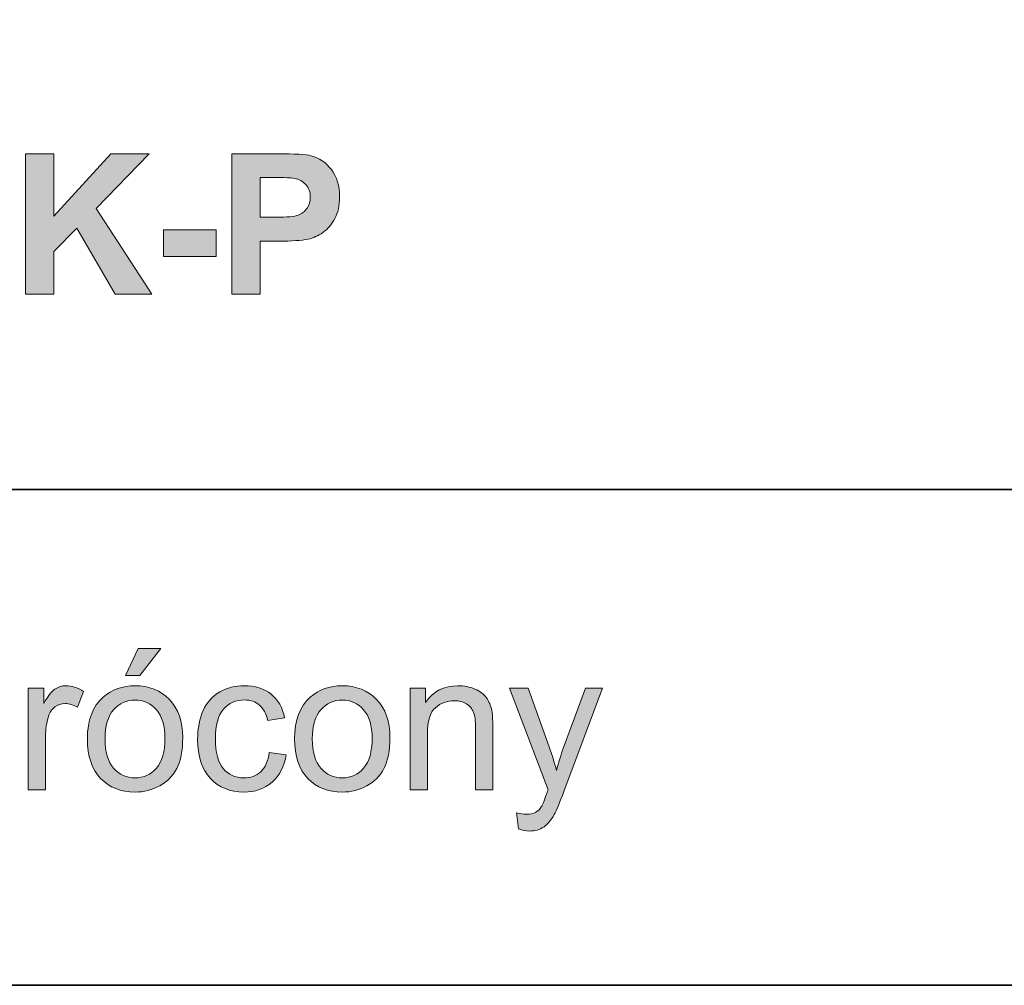
# Model space of a CAD drawing. Units: inches. Extents: x 10 to 4845, y 10 to 832.
# Drawn here: x 386 to 446, y 10 to 69 of the extents above; entities that cross this region are included whole.
import ezdxf

# ---------------------------------------------------------------- set-up
doc = ezdxf.new("R2010")
doc.units = ezdxf.units.IN
doc.header["$MEASUREMENT"] = 0
doc.layers.add('Layer 1', color=7, linetype='Continuous')

# ---------------------------------------------------------------- blocks, each defined once
blk = doc.blocks.new('block 2155')
at = {"layer": 'Layer 1'}
h = blk.add_hatch(color=7, dxfattribs=at)
h.dxf.hatch_style = 2
edge = h.paths.add_edge_path()
edge.add_spline(control_points=[(389.713, 25.078), (389.713, 26.23), (390.033, 27.084), (390.674, 27.639), (391.209, 28.1), (391.861, 28.33), (392.631, 28.33), (393.486, 28.33), (394.186, 28.05), (394.729, 27.489), (395.271, 26.929), (395.543, 26.154), (395.543, 25.166), (395.543, 24.365), (395.423, 23.735), (395.183, 23.276), (394.942, 22.817), (394.593, 22.461), (394.134, 22.207), (393.675, 21.953), (393.174, 21.826), (392.631, 21.826), (391.76, 21.826), (391.056, 22.105), (390.519, 22.664), (389.981, 23.223), (389.713, 24.027), (389.713, 25.078)], knot_values=[0, 0, 0, 0, 1, 1, 1, 2, 2, 2, 3, 3, 3, 4, 4, 4, 5, 5, 5, 6, 6, 6, 7, 7, 7, 8, 8, 8, 9, 9, 9, 9], degree=3, periodic=1)
edge = h.paths.add_edge_path()
edge.add_spline(control_points=[(390.797, 25.078), (390.797, 24.281), (390.971, 23.685), (391.318, 23.288), (391.666, 22.892), (392.104, 22.693), (392.631, 22.693), (393.154, 22.693), (393.59, 22.893), (393.938, 23.291), (394.285, 23.689), (394.459, 24.297), (394.459, 25.113), (394.459, 25.883), (394.284, 26.466), (393.935, 26.862), (393.585, 27.259), (393.15, 27.457), (392.631, 27.457), (392.104, 27.457), (391.666, 27.26), (391.318, 26.865), (390.971, 26.471), (390.797, 25.875), (390.797, 25.078)], knot_values=[0, 0, 0, 0, 1, 1, 1, 2, 2, 2, 3, 3, 3, 4, 4, 4, 5, 5, 5, 6, 6, 6, 7, 7, 7, 8, 8, 8, 8], degree=3, periodic=1)
h.paths.add_polyline_path([(392.045, 28.963), (392.824, 30.604), (394.207, 30.604), (392.918, 28.963)])
h = blk.add_hatch(color=7, dxfattribs=at)
h.dxf.hatch_style = 2
edge = h.paths.add_edge_path()
edge.add_spline(control_points=[(386.098, 21.967), (386.098, 21.967), (386.098, 28.189), (386.098, 28.189), (386.098, 28.189), (387.047, 28.189), (387.047, 28.189), (387.047, 28.189), (387.047, 27.246), (387.047, 27.246), (387.289, 27.688), (387.513, 27.979), (387.718, 28.119), (387.923, 28.26), (388.148, 28.33), (388.395, 28.33), (388.75, 28.33), (389.111, 28.217), (389.479, 27.99), (389.479, 27.99), (389.115, 27.012), (389.115, 27.012), (388.857, 27.164), (388.6, 27.24), (388.342, 27.24), (388.111, 27.24), (387.904, 27.171), (387.721, 27.032), (387.537, 26.894), (387.406, 26.701), (387.328, 26.455), (387.211, 26.08), (387.152, 25.67), (387.152, 25.225), (387.152, 25.225), (387.152, 21.967), (387.152, 21.967), (387.152, 21.967), (386.098, 21.967), (386.098, 21.967)], knot_values=[0, 0, 0, 0, 1, 1, 1, 2, 2, 2, 3, 3, 3, 4, 4, 4, 5, 5, 5, 6, 6, 6, 7, 7, 7, 8, 8, 8, 9, 9, 9, 10, 10, 10, 11, 11, 11, 12, 12, 12, 13, 13, 13, 13], degree=3, periodic=1)
h = blk.add_hatch(color=7, dxfattribs=at)
h.dxf.hatch_style = 2
edge = h.paths.add_edge_path()
edge.add_spline(control_points=[(400.84, 24.246), (400.84, 24.246), (401.877, 24.111), (401.877, 24.111), (401.764, 23.396), (401.474, 22.837), (401.007, 22.433), (400.54, 22.028), (399.967, 21.826), (399.287, 21.826), (398.436, 21.826), (397.751, 22.104), (397.233, 22.661), (396.716, 23.218), (396.457, 24.016), (396.457, 25.055), (396.457, 25.727), (396.568, 26.314), (396.791, 26.818), (397.014, 27.322), (397.353, 27.7), (397.808, 27.952), (398.263, 28.204), (398.758, 28.33), (399.293, 28.33), (399.969, 28.33), (400.521, 28.159), (400.951, 27.817), (401.381, 27.476), (401.656, 26.99), (401.777, 26.361), (401.777, 26.361), (400.752, 26.203), (400.752, 26.203), (400.654, 26.621), (400.481, 26.936), (400.233, 27.146), (399.985, 27.357), (399.686, 27.463), (399.334, 27.463), (398.803, 27.463), (398.371, 27.272), (398.039, 26.892), (397.707, 26.511), (397.541, 25.908), (397.541, 25.084), (397.541, 24.248), (397.701, 23.641), (398.021, 23.262), (398.342, 22.883), (398.76, 22.693), (399.275, 22.693), (399.689, 22.693), (400.035, 22.82), (400.312, 23.074), (400.59, 23.328), (400.766, 23.719), (400.84, 24.246)], knot_values=[0, 0, 0, 0, 1, 1, 1, 2, 2, 2, 3, 3, 3, 4, 4, 4, 5, 5, 5, 6, 6, 6, 7, 7, 7, 8, 8, 8, 9, 9, 9, 10, 10, 10, 11, 11, 11, 12, 12, 12, 13, 13, 13, 14, 14, 14, 15, 15, 15, 16, 16, 16, 17, 17, 17, 18, 18, 18, 19, 19, 19, 19], degree=3, periodic=1)
h = blk.add_hatch(color=7, dxfattribs=at)
h.dxf.hatch_style = 2
edge = h.paths.add_edge_path()
edge.add_spline(control_points=[(402.387, 25.078), (402.387, 26.23), (402.707, 27.084), (403.348, 27.639), (403.883, 28.1), (404.535, 28.33), (405.305, 28.33), (406.16, 28.33), (406.859, 28.05), (407.402, 27.489), (407.945, 26.929), (408.217, 26.154), (408.217, 25.166), (408.217, 24.365), (408.097, 23.735), (407.856, 23.276), (407.616, 22.817), (407.267, 22.461), (406.808, 22.207), (406.349, 21.953), (405.848, 21.826), (405.305, 21.826), (404.434, 21.826), (403.729, 22.105), (403.192, 22.664), (402.655, 23.223), (402.387, 24.027), (402.387, 25.078)], knot_values=[0, 0, 0, 0, 1, 1, 1, 2, 2, 2, 3, 3, 3, 4, 4, 4, 5, 5, 5, 6, 6, 6, 7, 7, 7, 8, 8, 8, 9, 9, 9, 9], degree=3, periodic=1)
edge = h.paths.add_edge_path()
edge.add_spline(control_points=[(403.471, 25.078), (403.471, 24.281), (403.645, 23.685), (403.992, 23.288), (404.34, 22.892), (404.777, 22.693), (405.305, 22.693), (405.828, 22.693), (406.264, 22.893), (406.611, 23.291), (406.959, 23.689), (407.133, 24.297), (407.133, 25.113), (407.133, 25.883), (406.958, 26.466), (406.608, 26.862), (406.259, 27.259), (405.824, 27.457), (405.305, 27.457), (404.777, 27.457), (404.34, 27.26), (403.992, 26.865), (403.645, 26.471), (403.471, 25.875), (403.471, 25.078)], knot_values=[0, 0, 0, 0, 1, 1, 1, 2, 2, 2, 3, 3, 3, 4, 4, 4, 5, 5, 5, 6, 6, 6, 7, 7, 7, 8, 8, 8, 8], degree=3, periodic=1)
h = blk.add_hatch(color=7, dxfattribs=at)
h.dxf.hatch_style = 2
edge = h.paths.add_edge_path()
edge.add_spline(control_points=[(409.453, 21.967), (409.453, 21.967), (409.453, 28.189), (409.453, 28.189), (409.453, 28.189), (410.402, 28.189), (410.402, 28.189), (410.402, 28.189), (410.402, 27.305), (410.402, 27.305), (410.859, 27.988), (411.52, 28.33), (412.383, 28.33), (412.758, 28.33), (413.103, 28.263), (413.417, 28.128), (413.731, 27.993), (413.967, 27.816), (414.123, 27.598), (414.279, 27.379), (414.389, 27.119), (414.451, 26.818), (414.49, 26.623), (414.51, 26.281), (414.51, 25.793), (414.51, 25.793), (414.51, 21.967), (414.51, 21.967), (414.51, 21.967), (413.455, 21.967), (413.455, 21.967), (413.455, 21.967), (413.455, 25.752), (413.455, 25.752), (413.455, 26.182), (413.414, 26.503), (413.332, 26.716), (413.25, 26.929), (413.104, 27.099), (412.896, 27.226), (412.687, 27.353), (412.441, 27.416), (412.16, 27.416), (411.711, 27.416), (411.323, 27.273), (410.997, 26.988), (410.671, 26.703), (410.508, 26.162), (410.508, 25.365), (410.508, 25.365), (410.508, 21.967), (410.508, 21.967), (410.508, 21.967), (409.453, 21.967), (409.453, 21.967)], knot_values=[0, 0, 0, 0, 1, 1, 1, 2, 2, 2, 3, 3, 3, 4, 4, 4, 5, 5, 5, 6, 6, 6, 7, 7, 7, 8, 8, 8, 9, 9, 9, 10, 10, 10, 11, 11, 11, 12, 12, 12, 13, 13, 13, 14, 14, 14, 15, 15, 15, 16, 16, 16, 17, 17, 17, 18, 18, 18, 18], degree=3, periodic=1)
h = blk.add_hatch(color=7, dxfattribs=at)
h.dxf.hatch_style = 2
edge = h.paths.add_edge_path()
edge.add_spline(control_points=[(416.08, 19.57), (416.08, 19.57), (415.963, 20.561), (415.963, 20.561), (416.193, 20.498), (416.395, 20.467), (416.566, 20.467), (416.801, 20.467), (416.988, 20.506), (417.129, 20.584), (417.27, 20.662), (417.385, 20.771), (417.475, 20.912), (417.541, 21.018), (417.648, 21.279), (417.797, 21.697), (417.816, 21.756), (417.848, 21.842), (417.891, 21.955), (417.891, 21.955), (415.529, 28.189), (415.529, 28.189), (415.529, 28.189), (416.666, 28.189), (416.666, 28.189), (416.666, 28.189), (417.961, 24.586), (417.961, 24.586), (418.129, 24.129), (418.279, 23.648), (418.412, 23.145), (418.533, 23.629), (418.678, 24.102), (418.846, 24.562), (418.846, 24.562), (420.176, 28.189), (420.176, 28.189), (420.176, 28.189), (421.23, 28.189), (421.23, 28.189), (421.23, 28.189), (418.863, 21.861), (418.863, 21.861), (418.609, 21.178), (418.412, 20.707), (418.271, 20.449), (418.084, 20.102), (417.869, 19.847), (417.627, 19.685), (417.385, 19.522), (417.096, 19.441), (416.76, 19.441), (416.557, 19.441), (416.33, 19.484), (416.08, 19.57)], knot_values=[0, 0, 0, 0, 1, 1, 1, 2, 2, 2, 3, 3, 3, 4, 4, 4, 5, 5, 5, 6, 6, 6, 7, 7, 7, 8, 8, 8, 9, 9, 9, 10, 10, 10, 11, 11, 11, 12, 12, 12, 13, 13, 13, 14, 14, 14, 15, 15, 15, 16, 16, 16, 17, 17, 17, 18, 18, 18, 18], degree=3, periodic=1)
at = {"layer": 'Layer 1', "lineweight": 0}
blk.add_lwpolyline([(392.045, 28.963), (392.824, 30.604), (394.207, 30.604), (392.918, 28.963), (392.045, 28.963)], dxfattribs=at)
for points, knots in [([(386.098, 21.967), (386.098, 21.967), (386.098, 28.189), (386.098, 28.189), (386.098, 28.189), (387.047, 28.189), (387.047, 28.189), (387.047, 28.189), (387.047, 27.246), (387.047, 27.246), (387.289, 27.688), (387.513, 27.979), (387.718, 28.119), (387.923, 28.26), (388.148, 28.33), (388.395, 28.33), (388.75, 28.33), (389.111, 28.217), (389.479, 27.99), (389.479, 27.99), (389.115, 27.012), (389.115, 27.012), (388.857, 27.164), (388.6, 27.24), (388.342, 27.24), (388.111, 27.24), (387.904, 27.171), (387.721, 27.032), (387.537, 26.894), (387.406, 26.701), (387.328, 26.455), (387.211, 26.08), (387.152, 25.67), (387.152, 25.225), (387.152, 25.225), (387.152, 21.967), (387.152, 21.967), (387.152, 21.967), (386.098, 21.967), (386.098, 21.967)], [0, 0, 0, 0, 1, 1, 1, 2, 2, 2, 3, 3, 3, 4, 4, 4, 5, 5, 5, 6, 6, 6, 7, 7, 7, 8, 8, 8, 9, 9, 9, 10, 10, 10, 11, 11, 11, 12, 12, 12, 13, 13, 13, 13]), ([(389.713, 25.078), (389.713, 26.23), (390.033, 27.084), (390.674, 27.639), (391.209, 28.1), (391.861, 28.33), (392.631, 28.33), (393.486, 28.33), (394.186, 28.05), (394.729, 27.489), (395.271, 26.929), (395.543, 26.154), (395.543, 25.166), (395.543, 24.365), (395.423, 23.735), (395.183, 23.276), (394.942, 22.817), (394.593, 22.461), (394.134, 22.207), (393.675, 21.953), (393.174, 21.826), (392.631, 21.826), (391.76, 21.826), (391.056, 22.105), (390.519, 22.664), (389.981, 23.223), (389.713, 24.027), (389.713, 25.078)], [0, 0, 0, 0, 1, 1, 1, 2, 2, 2, 3, 3, 3, 4, 4, 4, 5, 5, 5, 6, 6, 6, 7, 7, 7, 8, 8, 8, 9, 9, 9, 9]), ([(400.84, 24.246), (400.84, 24.246), (401.877, 24.111), (401.877, 24.111), (401.764, 23.396), (401.474, 22.837), (401.007, 22.433), (400.54, 22.028), (399.967, 21.826), (399.287, 21.826), (398.436, 21.826), (397.751, 22.104), (397.233, 22.661), (396.716, 23.218), (396.457, 24.016), (396.457, 25.055), (396.457, 25.727), (396.568, 26.314), (396.791, 26.818), (397.014, 27.322), (397.353, 27.7), (397.808, 27.952), (398.263, 28.204), (398.758, 28.33), (399.293, 28.33), (399.969, 28.33), (400.521, 28.159), (400.951, 27.817), (401.381, 27.476), (401.656, 26.99), (401.777, 26.361), (401.777, 26.361), (400.752, 26.203), (400.752, 26.203), (400.654, 26.621), (400.481, 26.936), (400.233, 27.146), (399.985, 27.357), (399.686, 27.463), (399.334, 27.463), (398.803, 27.463), (398.371, 27.272), (398.039, 26.892), (397.707, 26.511), (397.541, 25.908), (397.541, 25.084), (397.541, 24.248), (397.701, 23.641), (398.021, 23.262), (398.342, 22.883), (398.76, 22.693), (399.275, 22.693), (399.689, 22.693), (400.035, 22.82), (400.312, 23.074), (400.59, 23.328), (400.766, 23.719), (400.84, 24.246)], [0, 0, 0, 0, 1, 1, 1, 2, 2, 2, 3, 3, 3, 4, 4, 4, 5, 5, 5, 6, 6, 6, 7, 7, 7, 8, 8, 8, 9, 9, 9, 10, 10, 10, 11, 11, 11, 12, 12, 12, 13, 13, 13, 14, 14, 14, 15, 15, 15, 16, 16, 16, 17, 17, 17, 18, 18, 18, 19, 19, 19, 19]), ([(402.387, 25.078), (402.387, 26.23), (402.707, 27.084), (403.348, 27.639), (403.883, 28.1), (404.535, 28.33), (405.305, 28.33), (406.16, 28.33), (406.859, 28.05), (407.402, 27.489), (407.945, 26.929), (408.217, 26.154), (408.217, 25.166), (408.217, 24.365), (408.097, 23.735), (407.856, 23.276), (407.616, 22.817), (407.267, 22.461), (406.808, 22.207), (406.349, 21.953), (405.848, 21.826), (405.305, 21.826), (404.434, 21.826), (403.729, 22.105), (403.192, 22.664), (402.655, 23.223), (402.387, 24.027), (402.387, 25.078)], [0, 0, 0, 0, 1, 1, 1, 2, 2, 2, 3, 3, 3, 4, 4, 4, 5, 5, 5, 6, 6, 6, 7, 7, 7, 8, 8, 8, 9, 9, 9, 9]), ([(409.453, 21.967), (409.453, 21.967), (409.453, 28.189), (409.453, 28.189), (409.453, 28.189), (410.402, 28.189), (410.402, 28.189), (410.402, 28.189), (410.402, 27.305), (410.402, 27.305), (410.859, 27.988), (411.52, 28.33), (412.383, 28.33), (412.758, 28.33), (413.103, 28.263), (413.417, 28.128), (413.731, 27.993), (413.967, 27.816), (414.123, 27.598), (414.279, 27.379), (414.389, 27.119), (414.451, 26.818), (414.49, 26.623), (414.51, 26.281), (414.51, 25.793), (414.51, 25.793), (414.51, 21.967), (414.51, 21.967), (414.51, 21.967), (413.455, 21.967), (413.455, 21.967), (413.455, 21.967), (413.455, 25.752), (413.455, 25.752), (413.455, 26.182), (413.414, 26.503), (413.332, 26.716), (413.25, 26.929), (413.104, 27.099), (412.896, 27.226), (412.687, 27.353), (412.441, 27.416), (412.16, 27.416), (411.711, 27.416), (411.323, 27.273), (410.997, 26.988), (410.671, 26.703), (410.508, 26.162), (410.508, 25.365), (410.508, 25.365), (410.508, 21.967), (410.508, 21.967), (410.508, 21.967), (409.453, 21.967), (409.453, 21.967)], [0, 0, 0, 0, 1, 1, 1, 2, 2, 2, 3, 3, 3, 4, 4, 4, 5, 5, 5, 6, 6, 6, 7, 7, 7, 8, 8, 8, 9, 9, 9, 10, 10, 10, 11, 11, 11, 12, 12, 12, 13, 13, 13, 14, 14, 14, 15, 15, 15, 16, 16, 16, 17, 17, 17, 18, 18, 18, 18]), ([(416.08, 19.57), (416.08, 19.57), (415.963, 20.561), (415.963, 20.561), (416.193, 20.498), (416.395, 20.467), (416.566, 20.467), (416.801, 20.467), (416.988, 20.506), (417.129, 20.584), (417.27, 20.662), (417.385, 20.771), (417.475, 20.912), (417.541, 21.018), (417.648, 21.279), (417.797, 21.697), (417.816, 21.756), (417.848, 21.842), (417.891, 21.955), (417.891, 21.955), (415.529, 28.189), (415.529, 28.189), (415.529, 28.189), (416.666, 28.189), (416.666, 28.189), (416.666, 28.189), (417.961, 24.586), (417.961, 24.586), (418.129, 24.129), (418.279, 23.648), (418.412, 23.145), (418.533, 23.629), (418.678, 24.102), (418.846, 24.562), (418.846, 24.562), (420.176, 28.189), (420.176, 28.189), (420.176, 28.189), (421.23, 28.189), (421.23, 28.189), (421.23, 28.189), (418.863, 21.861), (418.863, 21.861), (418.609, 21.178), (418.412, 20.707), (418.271, 20.449), (418.084, 20.102), (417.869, 19.847), (417.627, 19.685), (417.385, 19.522), (417.096, 19.441), (416.76, 19.441), (416.557, 19.441), (416.33, 19.484), (416.08, 19.57)], [0, 0, 0, 0, 1, 1, 1, 2, 2, 2, 3, 3, 3, 4, 4, 4, 5, 5, 5, 6, 6, 6, 7, 7, 7, 8, 8, 8, 9, 9, 9, 10, 10, 10, 11, 11, 11, 12, 12, 12, 13, 13, 13, 14, 14, 14, 15, 15, 15, 16, 16, 16, 17, 17, 17, 18, 18, 18, 18]), ([(390.797, 25.078), (390.797, 24.281), (390.971, 23.685), (391.318, 23.288), (391.666, 22.892), (392.104, 22.693), (392.631, 22.693), (393.154, 22.693), (393.59, 22.893), (393.938, 23.291), (394.285, 23.689), (394.459, 24.297), (394.459, 25.113), (394.459, 25.883), (394.284, 26.466), (393.935, 26.862), (393.585, 27.259), (393.15, 27.457), (392.631, 27.457), (392.104, 27.457), (391.666, 27.26), (391.318, 26.865), (390.971, 26.471), (390.797, 25.875), (390.797, 25.078)], [0, 0, 0, 0, 1, 1, 1, 2, 2, 2, 3, 3, 3, 4, 4, 4, 5, 5, 5, 6, 6, 6, 7, 7, 7, 8, 8, 8, 8]), ([(403.471, 25.078), (403.471, 24.281), (403.645, 23.685), (403.992, 23.288), (404.34, 22.892), (404.777, 22.693), (405.305, 22.693), (405.828, 22.693), (406.264, 22.893), (406.611, 23.291), (406.959, 23.689), (407.133, 24.297), (407.133, 25.113), (407.133, 25.883), (406.958, 26.466), (406.608, 26.862), (406.259, 27.259), (405.824, 27.457), (405.305, 27.457), (404.777, 27.457), (404.34, 27.26), (403.992, 26.865), (403.645, 26.471), (403.471, 25.875), (403.471, 25.078)], [0, 0, 0, 0, 1, 1, 1, 2, 2, 2, 3, 3, 3, 4, 4, 4, 5, 5, 5, 6, 6, 6, 7, 7, 7, 8, 8, 8, 8])]:
    blk.add_open_spline(points, degree=3, knots=knots, dxfattribs=at)
blk = doc.blocks.new('block 2164')
at = {"layer": 'Layer 1'}
h = blk.add_hatch(color=7, dxfattribs=at)
h.dxf.hatch_style = 2
h.paths.add_polyline_path([(385.916, 52.3), (385.916, 60.89), (387.65, 60.89), (387.65, 57.075), (391.154, 60.89), (393.486, 60.89), (390.252, 57.544), (393.662, 52.3), (391.418, 52.3), (389.057, 56.331), (387.65, 54.896), (387.65, 52.3)])
h = blk.add_hatch(color=7, dxfattribs=at)
h.dxf.hatch_style = 2
edge = h.paths.add_edge_path()
edge.add_spline(control_points=[(398.555, 52.3), (398.555, 52.3), (398.555, 60.89), (398.555, 60.89), (398.555, 60.89), (401.338, 60.89), (401.338, 60.89), (402.393, 60.89), (403.08, 60.847), (403.4, 60.761), (403.893, 60.632), (404.305, 60.352), (404.637, 59.92), (404.969, 59.488), (405.135, 58.931), (405.135, 58.247), (405.135, 57.72), (405.039, 57.276), (404.848, 56.917), (404.656, 56.558), (404.413, 56.275), (404.118, 56.07), (403.823, 55.865), (403.523, 55.729), (403.219, 55.663), (402.805, 55.581), (402.205, 55.54), (401.42, 55.54), (401.42, 55.54), (400.289, 55.54), (400.289, 55.54), (400.289, 55.54), (400.289, 52.3), (400.289, 52.3), (400.289, 52.3), (398.555, 52.3), (398.555, 52.3)], knot_values=[0, 0, 0, 0, 1, 1, 1, 2, 2, 2, 3, 3, 3, 4, 4, 4, 5, 5, 5, 6, 6, 6, 7, 7, 7, 8, 8, 8, 9, 9, 9, 10, 10, 10, 11, 11, 11, 12, 12, 12, 12], degree=3, periodic=1)
edge = h.paths.add_edge_path()
edge.add_spline(control_points=[(400.289, 59.437), (400.289, 59.437), (400.289, 56.999), (400.289, 56.999), (400.289, 56.999), (401.238, 56.999), (401.238, 56.999), (401.922, 56.999), (402.379, 57.044), (402.609, 57.134), (402.84, 57.224), (403.021, 57.364), (403.151, 57.556), (403.282, 57.747), (403.348, 57.97), (403.348, 58.224), (403.348, 58.536), (403.256, 58.794), (403.072, 58.997), (402.889, 59.2), (402.656, 59.327), (402.375, 59.378), (402.168, 59.417), (401.752, 59.437), (401.127, 59.437), (401.127, 59.437), (400.289, 59.437), (400.289, 59.437)], knot_values=[0, 0, 0, 0, 1, 1, 1, 2, 2, 2, 3, 3, 3, 4, 4, 4, 5, 5, 5, 6, 6, 6, 7, 7, 7, 8, 8, 8, 9, 9, 9, 9], degree=3, periodic=1)
h = blk.add_hatch(color=7, dxfattribs=at)
h.dxf.hatch_style = 2
h.paths.add_polyline_path([(394.359, 54.591), (394.359, 56.237), (397.594, 56.237), (397.594, 54.591)])
at = {"layer": 'Layer 1', "lineweight": 0}
for points in [[(385.916, 52.3), (385.916, 60.89), (387.65, 60.89), (387.65, 57.075), (391.154, 60.89), (393.486, 60.89), (390.252, 57.544), (393.662, 52.3), (391.418, 52.3), (389.057, 56.331), (387.65, 54.896), (387.65, 52.3), (385.916, 52.3)], [(394.359, 54.591), (394.359, 56.237), (397.594, 56.237), (397.594, 54.591), (394.359, 54.591)]]:
    blk.add_lwpolyline(points, dxfattribs=at)
for points, knots in [([(398.555, 52.3), (398.555, 52.3), (398.555, 60.89), (398.555, 60.89), (398.555, 60.89), (401.338, 60.89), (401.338, 60.89), (402.393, 60.89), (403.08, 60.847), (403.4, 60.761), (403.893, 60.632), (404.305, 60.352), (404.637, 59.92), (404.969, 59.488), (405.135, 58.931), (405.135, 58.247), (405.135, 57.72), (405.039, 57.276), (404.848, 56.917), (404.656, 56.558), (404.413, 56.275), (404.118, 56.07), (403.823, 55.865), (403.523, 55.729), (403.219, 55.663), (402.805, 55.581), (402.205, 55.54), (401.42, 55.54), (401.42, 55.54), (400.289, 55.54), (400.289, 55.54), (400.289, 55.54), (400.289, 52.3), (400.289, 52.3), (400.289, 52.3), (398.555, 52.3), (398.555, 52.3)], [0, 0, 0, 0, 1, 1, 1, 2, 2, 2, 3, 3, 3, 4, 4, 4, 5, 5, 5, 6, 6, 6, 7, 7, 7, 8, 8, 8, 9, 9, 9, 10, 10, 10, 11, 11, 11, 12, 12, 12, 12]), ([(400.289, 59.437), (400.289, 59.437), (400.289, 56.999), (400.289, 56.999), (400.289, 56.999), (401.238, 56.999), (401.238, 56.999), (401.922, 56.999), (402.379, 57.044), (402.609, 57.134), (402.84, 57.224), (403.021, 57.364), (403.151, 57.556), (403.282, 57.747), (403.348, 57.97), (403.348, 58.224), (403.348, 58.536), (403.256, 58.794), (403.072, 58.997), (402.889, 59.2), (402.656, 59.327), (402.375, 59.378), (402.168, 59.417), (401.752, 59.437), (401.127, 59.437), (401.127, 59.437), (400.289, 59.437), (400.289, 59.437)], [0, 0, 0, 0, 1, 1, 1, 2, 2, 2, 3, 3, 3, 4, 4, 4, 5, 5, 5, 6, 6, 6, 7, 7, 7, 8, 8, 8, 9, 9, 9, 9])]:
    blk.add_open_spline(points, degree=3, knots=knots, dxfattribs=at)

msp = doc.modelspace()

# ---------------------------------------------------------------- linework, layer by layer
at = {"layer": 'Layer 1', "color": 7, "lineweight": 35}
for points in [[(585, 10), (10, 10), (10, 832), (585, 832), (585, 10)], [(524.333, 40.334), (225.561, 40.334)]]:
    msp.add_lwpolyline(points, dxfattribs=at)

# ---------------------------------------------------------------- block references
at = {"layer": 'Layer 1'}
for name in ['block 2164', 'block 2155']:
    msp.add_blockref(name, (0, 0), dxfattribs=at)

doc.saveas('drawing.dxf')
